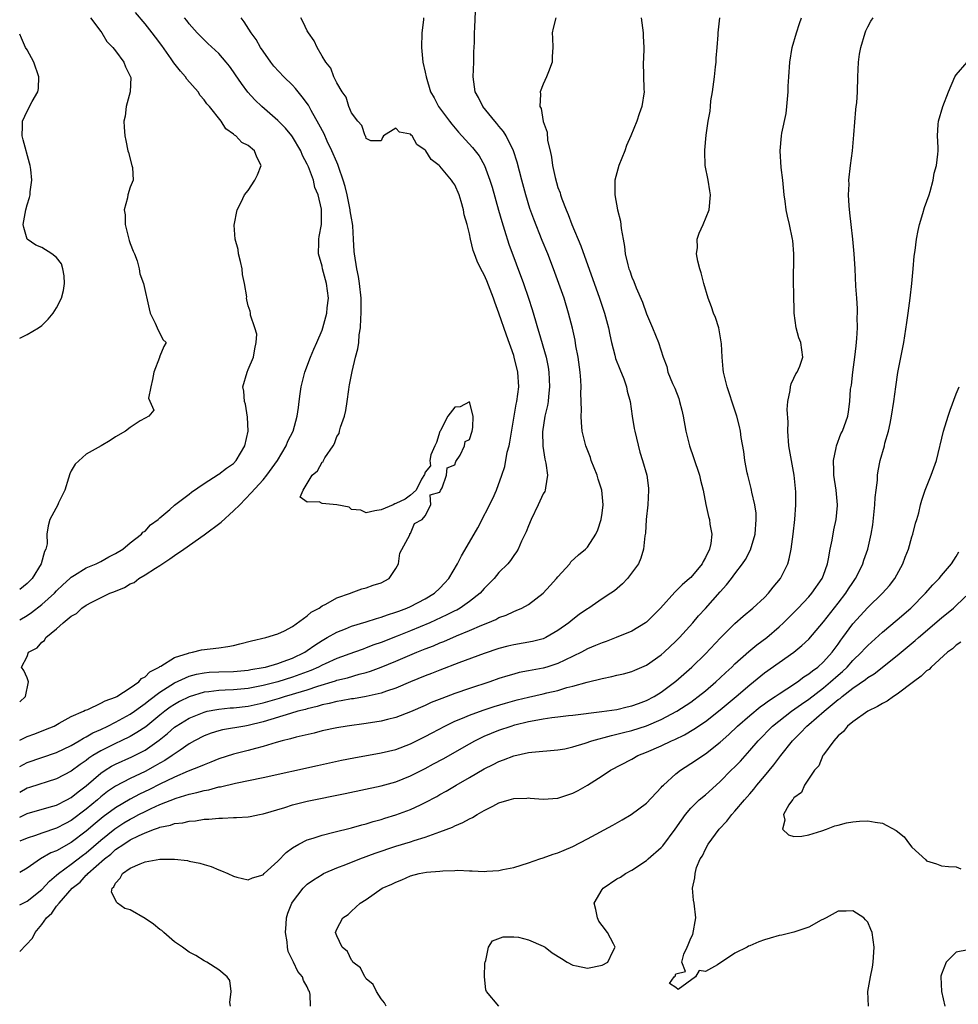
# Model space of a CAD drawing. Units: inches. Extents: x 2574000 to 2577000, y 1512000 to 1515000.
# Drawn here: x 2574000 to 2574127, y 1512129 to 1512263 of the extents above; entities that cross this region are included whole.
import ezdxf

# ---------------------------------------------------------------- set-up
doc = ezdxf.new("R2010")
doc.units = ezdxf.units.IN
doc.header["$MEASUREMENT"] = 0
doc.layers.add('LD25741512_2ft', color=101, linetype='Continuous')

msp = doc.modelspace()

# ---------------------------------------------------------------- linework, layer by layer
at = {"layer": 'LD25741512_2ft'}
for points, elevation in [([(2574000, 1512154.66), (2574001, 1512155.15), (2574003.99, 1512155.99), (2574005, 1512156.29), (2574006.4, 1512157), (2574007, 1512157.32), (2574007.92, 1512158.08), (2574009, 1512158.89), (2574011, 1512160.63), (2574011.57, 1512161), (2574012.45, 1512161.55), (2574013, 1512161.83), (2574015.19, 1512162.81), (2574017, 1512163.75), (2574018.91, 1512165.09), (2574020.03, 1512165.97), (2574021, 1512166.84), (2574021.22, 1512167), (2574023, 1512168.09), (2574025, 1512168.9), (2574025.44, 1512169), (2574026.74, 1512169.26), (2574027, 1512169.3), (2574028.54, 1512169.46), (2574029, 1512169.48), (2574031, 1512169.71), (2574033, 1512170.16), (2574035.22, 1512170.78), (2574035.91, 1512171), (2574037, 1512171.31), (2574037.47, 1512171.47), (2574039, 1512171.93), (2574040.42, 1512172.42), (2574042.85, 1512173.15), (2574043, 1512173.2), (2574044.46, 1512173.54), (2574046.03, 1512174.03), (2574047, 1512174.26), (2574047.57, 1512174.43), (2574049.01, 1512174.99), (2574051, 1512175.8), (2574053.85, 1512177), (2574055, 1512177.46), (2574056.11, 1512177.89), (2574057, 1512178.29), (2574057.52, 1512178.48), (2574059.22, 1512179.22), (2574061, 1512179.94), (2574062.67, 1512180.67), (2574063.51, 1512181), (2574064.56, 1512181.44), (2574065, 1512181.7), (2574065.97, 1512182.03), (2574067, 1512182.55), (2574067.35, 1512182.65), (2574068.12, 1512183), (2574069, 1512183.49), (2574070.99, 1512185.01), (2574071.96, 1512186.04), (2574072.82, 1512187), (2574073, 1512187.23), (2574074.59, 1512189), (2574074.75, 1512189.25), (2574075.77, 1512190.23), (2574076.74, 1512191), (2574077, 1512191.27), (2574078.12, 1512193), (2574078.41, 1512193.59), (2574078.87, 1512195), (2574079, 1512195.85), (2574079.13, 1512197), (2574078.93, 1512199), (2574078.45, 1512200.45), (2574078.31, 1512201), (2574077.51, 1512203), (2574077.39, 1512203.39), (2574076.77, 1512205), (2574076.29, 1512207), (2574076.17, 1512208.17), (2574076.14, 1512209), (2574076.18, 1512209.82), (2574076.12, 1512212.12), (2574076.14, 1512213), (2574076.11, 1512213.89), (2574076.02, 1512215), (2574075.75, 1512217), (2574075.44, 1512218.56), (2574075.31, 1512219.31), (2574074.95, 1512220.95), (2574074.44, 1512223), (2574073.82, 1512225), (2574073.12, 1512227), (2574072.4, 1512229), (2574071.63, 1512231), (2574070.85, 1512232.85), (2574069.71, 1512235.71), (2574069.19, 1512237.19), (2574068.62, 1512239), (2574068.09, 1512241), (2574067.47, 1512243.47), (2574066.99, 1512244.99), (2574065.97, 1512247), (2574065.61, 1512247.61), (2574065, 1512248.33), (2574064.7, 1512248.7), (2574064.43, 1512249), (2574062.8, 1512251), (2574062.21, 1512252.21), (2574061.78, 1512253), (2574061.5, 1512255), (2574061.57, 1512257), (2574061.6, 1512258.4), (2574061.67, 1512259.67), (2574061.69, 1512261), (2574061.73, 1512261.73), (2574061.84, 1512265)], 8762), ([(2574000, 1512181.42), (2574001, 1512181.98), (2574001.62, 1512182.38), (2574003, 1512183.49), (2574004.7, 1512185), (2574005, 1512185.32), (2574005.86, 1512186.14), (2574006.82, 1512187), (2574007, 1512187.18), (2574007.45, 1512187.45), (2574009, 1512188.46), (2574010.37, 1512189), (2574011, 1512189.33), (2574012.07, 1512189.93), (2574013, 1512190.4), (2574014, 1512191), (2574015, 1512191.84), (2574016.5, 1512193), (2574016.72, 1512193.28), (2574017, 1512193.44), (2574017.74, 1512194.26), (2574018.79, 1512195), (2574019, 1512195.21), (2574020.37, 1512196.37), (2574021, 1512196.93), (2574023, 1512198.46), (2574023.28, 1512198.72), (2574025, 1512199.9), (2574026.9, 1512201.1), (2574027, 1512201.13), (2574028.04, 1512201.96), (2574029, 1512202.61), (2574029.36, 1512203), (2574030.55, 1512205), (2574030.97, 1512207), (2574030.89, 1512208.89), (2574030.64, 1512210.64), (2574030.5, 1512211), (2574030.41, 1512212.41), (2574030.25, 1512213), (2574030.83, 1512215), (2574031, 1512215.34), (2574031.69, 1512217), (2574031.88, 1512218.12), (2574032.08, 1512219), (2574032.14, 1512220.14), (2574031.9, 1512221), (2574031.29, 1512222.71), (2574031.28, 1512223), (2574031.24, 1512223.24), (2574031, 1512223.97), (2574030.8, 1512224.8), (2574030.76, 1512225), (2574030.79, 1512225.21), (2574030.51, 1512227), (2574030.22, 1512228.22), (2574030.17, 1512229), (2574029.96, 1512229.96), (2574029.68, 1512231), (2574029.62, 1512231.62), (2574029.2, 1512233), (2574029.07, 1512234.93), (2574029.49, 1512237), (2574030.02, 1512238.02), (2574030.47, 1512239), (2574031, 1512239.61), (2574031.91, 1512241), (2574032.27, 1512241.73), (2574032.74, 1512243), (2574032.15, 1512244.15), (2574031.85, 1512245), (2574031, 1512245.71), (2574030.11, 1512246.11), (2574029.31, 1512247), (2574029.11, 1512247.11), (2574029, 1512247.24), (2574027.97, 1512247.97), (2574027.32, 1512249), (2574025.72, 1512251), (2574025.38, 1512251.38), (2574025, 1512251.92), (2574024.47, 1512252.47), (2574024.19, 1512253), (2574022.69, 1512254.69), (2574022.49, 1512255), (2574021.79, 1512255.79), (2574020.91, 1512256.91), (2574020.53, 1512257.47), (2574019.26, 1512259.26), (2574018.4, 1512260.4), (2574017.96, 1512261), (2574017, 1512262.22), (2574015.72, 1512263.72)], 8772), ([(2574009.59, 1512263), (2574011, 1512261.17), (2574011.15, 1512261), (2574011.81, 1512259.81), (2574012.63, 1512259), (2574013, 1512258.54), (2574014.14, 1512257), (2574014.37, 1512256.37), (2574015.05, 1512255), (2574015.07, 1512254.93), (2574015, 1512253), (2574014.44, 1512251), (2574014.3, 1512249.7), (2574014.11, 1512249), (2574014.19, 1512248.19), (2574014.24, 1512247), (2574014.41, 1512246.41), (2574014.67, 1512245), (2574014.76, 1512244.76), (2574015.23, 1512243), (2574015.28, 1512242.72), (2574015.39, 1512241), (2574015, 1512240.05), (2574014.65, 1512239), (2574014.62, 1512238.62), (2574014.15, 1512237), (2574014.3, 1512236.3), (2574014.3, 1512235), (2574014.82, 1512233), (2574014.85, 1512232.85), (2574015, 1512232.41), (2574015.39, 1512231.39), (2574015.58, 1512231), (2574015.94, 1512230.06), (2574016.22, 1512229), (2574016.3, 1512228.3), (2574016.78, 1512227), (2574017.58, 1512223.58), (2574017.68, 1512223), (2574018.38, 1512221.62), (2574018.64, 1512221), (2574019.4, 1512219.4), (2574019.88, 1512219), (2574019.55, 1512218.46), (2574019, 1512217.13), (2574018.97, 1512217.03), (2574018.97, 1512216.97), (2574018.2, 1512215), (2574018.03, 1512213.97), (2574017.78, 1512213), (2574017.47, 1512211.47), (2574018.17, 1512209.83), (2574017.53, 1512209), (2574017, 1512208.72), (2574016.36, 1512208.36), (2574015, 1512207.47), (2574014.36, 1512207), (2574013, 1512206.21), (2574012.28, 1512205.72), (2574011.05, 1512205), (2574009, 1512203.84), (2574007.51, 1512202.49), (2574007, 1512201.61), (2574006.79, 1512201.21), (2574006.62, 1512200.62), (2574006.11, 1512199), (2574005.26, 1512197.26), (2574005.16, 1512197), (2574004.1, 1512195), (2574003.84, 1512194.16), (2574003.7, 1512193), (2574003.71, 1512191.71), (2574003.54, 1512191), (2574003.35, 1512190.65), (2574002.93, 1512189), (2574001.67, 1512187), (2574001, 1512186.33), (2574000, 1512185.52)], 8774), ([(2574000, 1512170.29), (2574000.77, 1512171), (2574001.19, 1512173), (2574001, 1512173.52), (2574000.54, 1512174.54), (2574000.26, 1512175), (2574001, 1512176.45), (2574001.19, 1512177), (2574002.38, 1512177.62), (2574003, 1512178.39), (2574003.38, 1512178.62), (2574003.55, 1512179), (2574005, 1512180.16), (2574005.9, 1512181), (2574007, 1512181.88), (2574007.72, 1512182.28), (2574008.45, 1512183), (2574009, 1512183.38), (2574009.8, 1512183.8), (2574012.24, 1512185), (2574012.79, 1512185.21), (2574014.2, 1512185.8), (2574015, 1512186.26), (2574015.52, 1512186.48), (2574016.17, 1512187), (2574017, 1512187.49), (2574018.42, 1512188.42), (2574019, 1512188.77), (2574020.35, 1512189.65), (2574021, 1512190.12), (2574022.28, 1512191), (2574025, 1512192.92), (2574027.34, 1512194.66), (2574029, 1512196.17), (2574029.84, 1512197), (2574031.39, 1512198.61), (2574033, 1512200.4), (2574033.52, 1512201), (2574034.98, 1512203), (2574036.16, 1512205), (2574036.38, 1512205.62), (2574037.09, 1512207), (2574037.64, 1512209), (2574037.82, 1512210.18), (2574037.9, 1512211), (2574038.04, 1512212.04), (2574038.19, 1512213), (2574038.68, 1512215), (2574039.44, 1512217), (2574039.9, 1512218.1), (2574040.31, 1512219), (2574041, 1512220.66), (2574041.11, 1512221), (2574041.53, 1512222.47), (2574041.64, 1512223), (2574041.7, 1512223.7), (2574041.86, 1512225), (2574041.63, 1512227), (2574041.07, 1512229), (2574041, 1512229.33), (2574040.53, 1512231), (2574040.58, 1512232.58), (2574040.57, 1512233), (2574040.63, 1512233.37), (2574040.92, 1512235), (2574040.92, 1512237.08), (2574040.48, 1512239), (2574040.03, 1512240.03), (2574039.83, 1512241), (2574039.16, 1512242.84), (2574039, 1512243.19), (2574038.36, 1512244.36), (2574038.13, 1512245), (2574037, 1512246.87), (2574036.91, 1512247), (2574036.05, 1512248.05), (2574035, 1512249.11), (2574032.85, 1512251), (2574031.91, 1512251.91), (2574030.96, 1512252.96), (2574030.1, 1512254.1), (2574029.28, 1512255.28), (2574029, 1512255.7), (2574028.46, 1512256.46), (2574028.01, 1512257), (2574027, 1512258.17), (2574025.53, 1512259.53), (2574025, 1512260.03), (2574024.07, 1512261), (2574023, 1512262.2), (2574022.66, 1512262.66), (2574022.37, 1512263)], 8770), ([(2574000, 1512165.08), (2574001, 1512165.56), (2574002.06, 1512165.94), (2574003.49, 1512166.51), (2574004.67, 1512167), (2574005.37, 1512167.37), (2574007, 1512168.28), (2574008.66, 1512169), (2574008.87, 1512169.13), (2574009.26, 1512169.26), (2574011, 1512170.08), (2574011.57, 1512170.43), (2574013, 1512170.91), (2574013.16, 1512171), (2574015, 1512172.17), (2574016.16, 1512173), (2574016.54, 1512173.46), (2574017, 1512173.69), (2574017.66, 1512174.34), (2574018.92, 1512175), (2574019, 1512175.06), (2574019.12, 1512175.12), (2574021, 1512176.28), (2574022.88, 1512176.88), (2574023, 1512176.93), (2574023.43, 1512177), (2574024.67, 1512177.33), (2574027, 1512177.61), (2574028.22, 1512177.78), (2574029, 1512177.94), (2574029.85, 1512178.15), (2574031.43, 1512178.57), (2574033.37, 1512179), (2574035, 1512179.51), (2574035.93, 1512179.93), (2574037, 1512180.5), (2574039, 1512181.96), (2574039.55, 1512182.45), (2574040.6, 1512183), (2574041, 1512183.28), (2574041.54, 1512183.54), (2574043, 1512184.37), (2574044.86, 1512185), (2574044.95, 1512185.05), (2574046.4, 1512185.6), (2574047, 1512185.74), (2574047.92, 1512186.08), (2574049, 1512186.43), (2574050.1, 1512187), (2574051, 1512188.35), (2574051.38, 1512189), (2574051.54, 1512190.46), (2574052.92, 1512192.92), (2574052.93, 1512193), (2574052.91, 1512193.09), (2574053, 1512193.11), (2574053.54, 1512194.46), (2574054.59, 1512195), (2574055, 1512195.5), (2574055.75, 1512197), (2574055.65, 1512198.35), (2574057, 1512198.73), (2574057.06, 1512198.94), (2574057.3, 1512199.3), (2574057.88, 1512201), (2574057.98, 1512202.02), (2574059, 1512202.41), (2574059.13, 1512202.87), (2574059.73, 1512203.73), (2574060.34, 1512205), (2574060.42, 1512205.58), (2574061, 1512205.87), (2574061.36, 1512207), (2574061.46, 1512207.46), (2574061.5, 1512209), (2574061, 1512210.95), (2574059.74, 1512210.26), (2574059, 1512210.25), (2574058.07, 1512209), (2574057.05, 1512207.05), (2574057.03, 1512207), (2574057.04, 1512206.96), (2574057, 1512206.93), (2574056.54, 1512205.46), (2574056.28, 1512205), (2574055.76, 1512203.76), (2574055.62, 1512203), (2574055.71, 1512202.29), (2574055, 1512201.43), (2574054.89, 1512201.11), (2574054.47, 1512200.47), (2574053.75, 1512199), (2574053, 1512198.32), (2574052.26, 1512197.74), (2574051, 1512197.16), (2574050.88, 1512197.12), (2574050.64, 1512197), (2574049, 1512196.32), (2574048.18, 1512196.18), (2574047, 1512195.89), (2574046.25, 1512196.25), (2574045, 1512196.36), (2574044.67, 1512196.67), (2574042.99, 1512196.99), (2574041, 1512197.17), (2574040.61, 1512197.39), (2574039, 1512197.36), (2574038.05, 1512198.05), (2574038.46, 1512199), (2574039.65, 1512201), (2574040.38, 1512201.62), (2574041, 1512202.77), (2574041.16, 1512202.84), (2574041.18, 1512203), (2574041.38, 1512203.38), (2574042.5, 1512205), (2574042.68, 1512205.32), (2574043, 1512206.24), (2574043.32, 1512206.68), (2574043.37, 1512207), (2574043.5, 1512207.5), (2574044.04, 1512209), (2574044.22, 1512209.78), (2574044.43, 1512211), (2574044.63, 1512212.63), (2574044.69, 1512213), (2574044.75, 1512213.25), (2574045.08, 1512215.08), (2574045.56, 1512217), (2574045.86, 1512218.14), (2574045.98, 1512219), (2574046.06, 1512220.06), (2574046.22, 1512221), (2574046.25, 1512222.25), (2574046.32, 1512223), (2574046.3, 1512224.3), (2574046.31, 1512225), (2574046.1, 1512227), (2574045.93, 1512227.93), (2574045.7, 1512229), (2574045.39, 1512231), (2574045.36, 1512231.36), (2574045.29, 1512233), (2574045.17, 1512234.83), (2574045.13, 1512235.13), (2574045, 1512235.85), (2574044.84, 1512236.84), (2574044.82, 1512237), (2574044.4, 1512239), (2574044.14, 1512240.14), (2574043.89, 1512241), (2574043.27, 1512242.73), (2574043.15, 1512243.15), (2574043, 1512243.45), (2574042.33, 1512245), (2574041.71, 1512246.29), (2574041.28, 1512247.28), (2574040.59, 1512248.59), (2574039.54, 1512250.46), (2574039.17, 1512251.17), (2574038.32, 1512252.32), (2574037.75, 1512253), (2574037.42, 1512253.42), (2574037, 1512253.87), (2574035.84, 1512255), (2574034.48, 1512256.48), (2574034.08, 1512257), (2574033, 1512258.51), (2574032.67, 1512259), (2574032.07, 1512260.07), (2574031.39, 1512261), (2574030.46, 1512262.46), (2574030.03, 1512263)], 8768), ([(2574000, 1512161.51), (2574001, 1512162.04), (2574005, 1512163.41), (2574007, 1512164.37), (2574008.07, 1512165), (2574008.64, 1512165.36), (2574009, 1512165.52), (2574009.93, 1512166.07), (2574011, 1512166.55), (2574011.94, 1512167), (2574013, 1512167.53), (2574015, 1512168.61), (2574015.56, 1512169), (2574016.38, 1512169.62), (2574017, 1512170.05), (2574017.52, 1512170.48), (2574019, 1512171.59), (2574021, 1512172.84), (2574023, 1512173.74), (2574023.98, 1512174.02), (2574025, 1512174.22), (2574025.71, 1512174.29), (2574027, 1512174.36), (2574029, 1512174.41), (2574031, 1512174.58), (2574031.35, 1512174.65), (2574033, 1512174.92), (2574033.35, 1512175), (2574035, 1512175.48), (2574035.73, 1512175.73), (2574037, 1512176.2), (2574038.65, 1512177), (2574039, 1512177.23), (2574040.03, 1512177.97), (2574041, 1512178.61), (2574041.72, 1512179), (2574043, 1512179.74), (2574044.19, 1512180.19), (2574045, 1512180.52), (2574047, 1512181.13), (2574048.4, 1512181.6), (2574049, 1512181.75), (2574049.9, 1512182.1), (2574051, 1512182.42), (2574051.41, 1512182.59), (2574052.52, 1512183), (2574053, 1512183.21), (2574055, 1512184.25), (2574056.26, 1512185), (2574057, 1512185.7), (2574057.63, 1512186.37), (2574058.2, 1512187), (2574059.37, 1512189), (2574059.93, 1512190.07), (2574061.64, 1512193), (2574062.12, 1512193.88), (2574064.17, 1512197.83), (2574064.67, 1512199), (2574065.39, 1512201), (2574065.79, 1512202.21), (2574066.13, 1512204.13), (2574066.37, 1512205), (2574066.49, 1512205.51), (2574067.05, 1512209), (2574067.35, 1512210.65), (2574067.42, 1512211), (2574067.68, 1512213), (2574067.56, 1512215), (2574067.08, 1512217), (2574067, 1512217.26), (2574066.01, 1512220.01), (2574065, 1512222.97), (2574064.45, 1512224.45), (2574064.26, 1512225), (2574063.35, 1512227.35), (2574063, 1512228.16), (2574062.54, 1512229), (2574062.05, 1512230.05), (2574061.66, 1512231), (2574061.49, 1512231.49), (2574061.15, 1512233), (2574061, 1512233.75), (2574060.7, 1512235), (2574060.3, 1512236.3), (2574060.19, 1512237), (2574059.89, 1512238.11), (2574059.59, 1512239), (2574059, 1512240.36), (2574058.72, 1512240.72), (2574058.57, 1512241), (2574057, 1512242.91), (2574056.9, 1512243), (2574055.8, 1512243.8), (2574055.07, 1512245), (2574055, 1512245.09), (2574053.86, 1512245.86), (2574053.24, 1512247), (2574053.11, 1512247.11), (2574053, 1512247.26), (2574051.53, 1512247.53), (2574051, 1512248.08), (2574049.36, 1512247), (2574049.21, 1512246.79), (2574049, 1512246.34), (2574047.64, 1512246.36), (2574047, 1512246.67), (2574046.93, 1512246.93), (2574046.87, 1512247), (2574046.41, 1512248.41), (2574045.86, 1512249), (2574045, 1512250.12), (2574044.65, 1512251), (2574044.26, 1512252.26), (2574043.72, 1512253), (2574043, 1512254.22), (2574042.62, 1512255), (2574042.19, 1512256.19), (2574041.5, 1512257), (2574041, 1512257.81), (2574040.33, 1512259), (2574039.92, 1512259.92), (2574039.15, 1512261), (2574039, 1512261.27), (2574038.45, 1512262.45), (2574038.13, 1512263)], 8766), ([(2574054.76, 1512263), (2574054.76, 1512262.76), (2574054.55, 1512261), (2574054.49, 1512259), (2574054.69, 1512257), (2574055, 1512255.64), (2574055.12, 1512255), (2574055.72, 1512253), (2574056.19, 1512252.19), (2574056.79, 1512251), (2574058.27, 1512249), (2574058.59, 1512248.59), (2574059.52, 1512247.52), (2574061.42, 1512245.42), (2574061.76, 1512245), (2574062.3, 1512244.3), (2574063.05, 1512243), (2574063.78, 1512241), (2574064.07, 1512240.07), (2574064.94, 1512236.94), (2574065.4, 1512235.4), (2574065.77, 1512234.23), (2574066.35, 1512232.35), (2574068.34, 1512227), (2574069.02, 1512225), (2574069.49, 1512223.49), (2574069.96, 1512221.96), (2574070.21, 1512221), (2574070.41, 1512220.41), (2574071.4, 1512217), (2574071.67, 1512215.67), (2574071.78, 1512215), (2574071.86, 1512213), (2574071.7, 1512211.7), (2574071.65, 1512211), (2574071.56, 1512210.44), (2574071.23, 1512209), (2574070.91, 1512206.91), (2574070.93, 1512204.93), (2574071.2, 1512203.2), (2574071.35, 1512202.65), (2574071.57, 1512201), (2574071.29, 1512199.29), (2574071.28, 1512199), (2574071.2, 1512198.8), (2574071, 1512198.48), (2574070.33, 1512197), (2574069.35, 1512195), (2574069, 1512194.16), (2574068.68, 1512193.32), (2574068.07, 1512192.07), (2574067.61, 1512191), (2574067.39, 1512190.61), (2574067, 1512190.1), (2574066.55, 1512189.45), (2574066.18, 1512189), (2574065, 1512187.82), (2574064.33, 1512187), (2574063, 1512185.65), (2574062.44, 1512185), (2574061, 1512183.89), (2574059.75, 1512183), (2574059.27, 1512182.73), (2574059, 1512182.61), (2574057.94, 1512182.06), (2574055.6, 1512181), (2574053, 1512179.91), (2574051.17, 1512179.17), (2574049, 1512178.33), (2574048.01, 1512177.99), (2574047, 1512177.59), (2574046.56, 1512177.44), (2574045.4, 1512177), (2574043, 1512176.14), (2574041.45, 1512175.45), (2574041, 1512175.24), (2574040.53, 1512175), (2574039.47, 1512174.53), (2574038.01, 1512174.01), (2574037, 1512173.63), (2574035, 1512173), (2574033, 1512172.48), (2574032.35, 1512172.35), (2574031, 1512172.1), (2574030, 1512172), (2574029, 1512171.93), (2574027.86, 1512171.86), (2574027, 1512171.84), (2574025.64, 1512171.64), (2574025, 1512171.58), (2574023, 1512170.96), (2574021.69, 1512170.31), (2574021, 1512169.93), (2574020.43, 1512169.57), (2574019.67, 1512169), (2574019, 1512168.48), (2574017.09, 1512166.91), (2574015.89, 1512166.11), (2574015, 1512165.6), (2574013.78, 1512165), (2574013, 1512164.64), (2574011, 1512163.65), (2574009.94, 1512163), (2574009.37, 1512162.63), (2574009, 1512162.33), (2574008.2, 1512161.8), (2574007, 1512160.9), (2574005, 1512159.85), (2574001.35, 1512158.65), (2574001, 1512158.56), (2574000, 1512157.99)], 8764), ([(2574072.73, 1512263), (2574072.37, 1512261.63), (2574072.23, 1512261), (2574072.28, 1512260.28), (2574072.29, 1512259), (2574072.23, 1512257.77), (2574072.21, 1512257), (2574071.71, 1512255.71), (2574071.46, 1512255), (2574071, 1512254.03), (2574070.58, 1512253), (2574070.65, 1512252.65), (2574070.55, 1512251), (2574070.71, 1512250.71), (2574071, 1512248.98), (2574071.52, 1512247.52), (2574071.59, 1512246.41), (2574071.92, 1512245), (2574072.14, 1512244.14), (2574072.28, 1512243), (2574072.61, 1512241.39), (2574073, 1512240.01), (2574073.28, 1512239.28), (2574073.33, 1512239), (2574073.51, 1512238.49), (2574074.09, 1512237), (2574074.37, 1512236.37), (2574074.9, 1512235), (2574076.12, 1512232.12), (2574078.63, 1512225), (2574079.24, 1512223.24), (2574079.32, 1512223), (2574079.87, 1512221), (2574080.05, 1512220.05), (2574080.28, 1512219), (2574080.72, 1512217.28), (2574080.82, 1512216.82), (2574081.38, 1512215.38), (2574081.94, 1512214.06), (2574082.31, 1512213), (2574082.4, 1512212.4), (2574082.77, 1512211), (2574083.04, 1512209), (2574083.34, 1512207.34), (2574083.42, 1512207), (2574084.11, 1512204.11), (2574084.47, 1512203), (2574085.04, 1512201), (2574085.26, 1512199.26), (2574085.27, 1512199), (2574085.17, 1512197), (2574084.97, 1512195), (2574084.85, 1512193.15), (2574084.79, 1512192.79), (2574084.62, 1512191), (2574084.24, 1512189.76), (2574083.91, 1512189), (2574082.45, 1512187), (2574081.73, 1512186.27), (2574080.65, 1512185.35), (2574080.15, 1512185), (2574079, 1512184.24), (2574077.19, 1512183), (2574077, 1512182.89), (2574075.89, 1512182.11), (2574075, 1512181.46), (2574074.48, 1512181), (2574073, 1512179.95), (2574071.35, 1512179), (2574071, 1512178.84), (2574069.53, 1512178.47), (2574067, 1512178.03), (2574066.18, 1512177.82), (2574065, 1512177.5), (2574063, 1512176.82), (2574059.55, 1512175.55), (2574057, 1512174.58), (2574055.87, 1512174.13), (2574055, 1512173.8), (2574052.99, 1512172.99), (2574051, 1512172.15), (2574049.75, 1512171.75), (2574049, 1512171.47), (2574047, 1512171.01), (2574045.29, 1512170.71), (2574045, 1512170.67), (2574043.6, 1512170.4), (2574043, 1512170.32), (2574041.96, 1512170.04), (2574041, 1512169.86), (2574040.35, 1512169.65), (2574039, 1512169.34), (2574038.75, 1512169.25), (2574037.71, 1512169), (2574036.71, 1512168.71), (2574033, 1512167.56), (2574031, 1512167.07), (2574030.54, 1512167), (2574027.52, 1512166.48), (2574027, 1512166.36), (2574025.96, 1512166.04), (2574025, 1512165.68), (2574023.7, 1512165), (2574023, 1512164.6), (2574021.75, 1512163.75), (2574020.7, 1512163), (2574019.67, 1512162.33), (2574019, 1512161.97), (2574018.39, 1512161.61), (2574017, 1512160.85), (2574015, 1512159.89), (2574013, 1512158.86), (2574011.89, 1512158.11), (2574011, 1512157.4), (2574010.55, 1512157), (2574009, 1512155.71), (2574007, 1512154.21), (2574006.2, 1512153.8), (2574005, 1512153.16), (2574003, 1512152.47), (2574002.16, 1512152.16), (2574001, 1512151.79), (2574000, 1512151.37)], 8760), ([(2574084.27, 1512263), (2574084.55, 1512261), (2574084.54, 1512260.54), (2574084.63, 1512259), (2574084.6, 1512257.4), (2574084.55, 1512257), (2574084.66, 1512253.34), (2574084.69, 1512253), (2574084.38, 1512251), (2574083.99, 1512250.01), (2574083.69, 1512249), (2574082.9, 1512247), (2574082.3, 1512245.7), (2574082.07, 1512245), (2574081.24, 1512243), (2574080.72, 1512241), (2574080.71, 1512239), (2574081.09, 1512237), (2574081.47, 1512235.47), (2574081.56, 1512234.44), (2574081.82, 1512233), (2574082.03, 1512232.03), (2574082.13, 1512231), (2574082.46, 1512229.54), (2574082.62, 1512229), (2574082.73, 1512228.73), (2574083, 1512227.85), (2574083.27, 1512227.27), (2574083.59, 1512226.41), (2574084.46, 1512224.46), (2574085, 1512222.9), (2574085.82, 1512221), (2574086.63, 1512219), (2574087.26, 1512217), (2574087.75, 1512215.75), (2574087.92, 1512215), (2574088.54, 1512213.46), (2574088.83, 1512212.82), (2574089.39, 1512211.39), (2574089.5, 1512211), (2574089.81, 1512209.81), (2574089.99, 1512209), (2574090.35, 1512207), (2574090.83, 1512205), (2574091.4, 1512203.4), (2574092.19, 1512201), (2574092.33, 1512200.33), (2574092.68, 1512199), (2574093.04, 1512197.04), (2574093.41, 1512195.42), (2574093.55, 1512195), (2574093.61, 1512194.39), (2574093.87, 1512193), (2574093.73, 1512191.73), (2574093.55, 1512191), (2574093, 1512189.87), (2574092.67, 1512189.33), (2574092.55, 1512189), (2574091, 1512187.16), (2574090.84, 1512187), (2574089.85, 1512186.15), (2574089, 1512185.29), (2574088.84, 1512185.16), (2574086.9, 1512183), (2574085, 1512181.08), (2574084.89, 1512181), (2574083, 1512179.87), (2574080.87, 1512179), (2574079.53, 1512178.47), (2574079, 1512178.3), (2574078.1, 1512177.9), (2574077, 1512177.45), (2574076.17, 1512177), (2574073.95, 1512175.95), (2574073, 1512175.48), (2574071.49, 1512175), (2574071, 1512174.86), (2574069, 1512174.5), (2574067.75, 1512174.25), (2574067, 1512174.05), (2574066.19, 1512173.81), (2574065, 1512173.43), (2574063.77, 1512173), (2574061, 1512172.09), (2574059, 1512171.39), (2574057.25, 1512170.75), (2574055.82, 1512170.18), (2574055, 1512169.79), (2574053, 1512168.91), (2574051, 1512168.16), (2574049.9, 1512167.9), (2574049, 1512167.67), (2574047, 1512167.35), (2574044.43, 1512167), (2574043, 1512166.76), (2574041, 1512166.33), (2574039.95, 1512166.05), (2574037.49, 1512165.49), (2574036.74, 1512165.26), (2574035.61, 1512165), (2574034.77, 1512164.77), (2574033, 1512164.22), (2574031.96, 1512163.96), (2574031, 1512163.69), (2574029, 1512163.19), (2574027, 1512162.54), (2574025.91, 1512162.09), (2574025, 1512161.76), (2574024.49, 1512161.51), (2574022.86, 1512160.86), (2574021, 1512160.07), (2574019, 1512159.14), (2574017.59, 1512158.41), (2574016.24, 1512157.76), (2574015, 1512157.09), (2574013, 1512155.91), (2574011.33, 1512154.67), (2574010.22, 1512153.78), (2574009, 1512152.73), (2574007, 1512151.21), (2574005, 1512150.1), (2574004.21, 1512149.79), (2574002.82, 1512149), (2574001, 1512147.72), (2574000, 1512147.14)], 8758), ([(2574000, 1512142.74), (2574000.46, 1512143), (2574001, 1512143.27), (2574003, 1512144.84), (2574004.03, 1512145.97), (2574005, 1512146.77), (2574005.25, 1512147), (2574007, 1512148.27), (2574008.53, 1512149.47), (2574009, 1512149.81), (2574011, 1512151.53), (2574012.92, 1512153.08), (2574014.14, 1512153.86), (2574015, 1512154.39), (2574015.42, 1512154.58), (2574016.17, 1512155), (2574017, 1512155.43), (2574017.83, 1512155.83), (2574019, 1512156.35), (2574021.21, 1512157.21), (2574023, 1512157.75), (2574024.03, 1512157.97), (2574025, 1512158.27), (2574025.63, 1512158.37), (2574027, 1512158.75), (2574027.22, 1512158.78), (2574029.27, 1512159.27), (2574033, 1512160.02), (2574040.37, 1512161.63), (2574043.64, 1512162.36), (2574045.3, 1512162.7), (2574049, 1512163.35), (2574051, 1512163.84), (2574053, 1512164.59), (2574055, 1512165.58), (2574055.92, 1512166.08), (2574057.67, 1512167), (2574059, 1512167.64), (2574060.07, 1512168.07), (2574061, 1512168.47), (2574062.85, 1512169.15), (2574064.35, 1512169.65), (2574065.88, 1512170.12), (2574067.45, 1512170.55), (2574069, 1512170.93), (2574071, 1512171.37), (2574071.5, 1512171.5), (2574073, 1512171.84), (2574074.22, 1512172.22), (2574075, 1512172.4), (2574076.95, 1512172.95), (2574079, 1512173.46), (2574080.3, 1512173.7), (2574081, 1512173.89), (2574081.9, 1512174.1), (2574083, 1512174.39), (2574083.42, 1512174.58), (2574085, 1512175.24), (2574087, 1512176.64), (2574087.4, 1512177), (2574089, 1512178.52), (2574089.47, 1512179), (2574091.29, 1512181), (2574092.07, 1512181.93), (2574093, 1512182.94), (2574095, 1512185.21), (2574095.86, 1512186.14), (2574096.55, 1512187), (2574097, 1512187.62), (2574098.03, 1512189), (2574098.41, 1512189.59), (2574099.1, 1512190.9), (2574099.76, 1512193), (2574099.89, 1512195), (2574099.87, 1512195.87), (2574099.69, 1512197), (2574099.28, 1512198.72), (2574099.25, 1512199), (2574099.21, 1512199.21), (2574098.74, 1512201), (2574098.68, 1512201.32), (2574098.36, 1512203), (2574098.2, 1512204.2), (2574097.86, 1512206.14), (2574097.74, 1512207), (2574097.62, 1512207.62), (2574097.26, 1512209), (2574097, 1512209.82), (2574095.93, 1512213), (2574095.45, 1512215), (2574095.4, 1512215.4), (2574095.26, 1512217), (2574095.17, 1512218.83), (2574094.8, 1512221), (2574094.37, 1512222.37), (2574094.11, 1512223), (2574093.84, 1512223.84), (2574093.37, 1512225), (2574092.76, 1512227), (2574092.43, 1512228.43), (2574092.22, 1512229), (2574091.95, 1512230.05), (2574091.8, 1512231), (2574091.9, 1512231.9), (2574091.89, 1512233), (2574092.17, 1512233.83), (2574092.67, 1512235), (2574093.51, 1512237), (2574093.7, 1512239), (2574093.58, 1512239.58), (2574093.35, 1512241), (2574092.97, 1512243), (2574092.9, 1512244.9), (2574092.92, 1512245.08), (2574093.09, 1512247.09), (2574093.39, 1512249), (2574093.63, 1512250.37), (2574093.67, 1512251), (2574093.75, 1512251.75), (2574093.94, 1512253), (2574094.21, 1512255), (2574094.37, 1512256.37), (2574094.44, 1512257), (2574094.47, 1512257.53), (2574094.6, 1512259), (2574094.72, 1512260.72), (2574094.73, 1512261), (2574094.95, 1512263)], 8756), ([(2574000, 1512136.45), (2574001.74, 1512138.26), (2574002.08, 1512139), (2574003, 1512140.09), (2574003.62, 1512141), (2574004.36, 1512141.64), (2574005, 1512142.57), (2574005.34, 1512143), (2574007.13, 1512145), (2574008.18, 1512145.82), (2574009, 1512146.76), (2574009.14, 1512146.86), (2574009.22, 1512147), (2574011.48, 1512149), (2574012.35, 1512149.65), (2574013, 1512150.24), (2574014.14, 1512151), (2574015, 1512151.55), (2574016.13, 1512152.13), (2574017, 1512152.52), (2574018.27, 1512153), (2574018.82, 1512153.18), (2574019, 1512153.27), (2574020.45, 1512153.55), (2574021, 1512153.77), (2574022.11, 1512153.88), (2574023, 1512154.12), (2574023.84, 1512154.16), (2574025, 1512154.36), (2574025.63, 1512154.37), (2574027, 1512154.52), (2574027.5, 1512154.5), (2574029, 1512154.6), (2574029.42, 1512154.58), (2574031, 1512154.7), (2574031.26, 1512154.74), (2574032.51, 1512155), (2574033, 1512155.08), (2574035.97, 1512155.97), (2574037, 1512156.32), (2574039, 1512156.82), (2574044.15, 1512157.85), (2574049, 1512158.89), (2574051, 1512159.44), (2574053, 1512160.23), (2574055, 1512161.25), (2574056.14, 1512161.86), (2574057.43, 1512162.57), (2574061, 1512164.61), (2574061.73, 1512165), (2574063, 1512165.61), (2574063.98, 1512166.02), (2574065, 1512166.42), (2574066.65, 1512167), (2574067.15, 1512167.15), (2574069, 1512167.61), (2574069.77, 1512167.77), (2574071, 1512167.97), (2574072.15, 1512168.15), (2574073, 1512168.23), (2574074.41, 1512168.41), (2574075, 1512168.47), (2574078.95, 1512168.95), (2574081, 1512169.26), (2574082.4, 1512169.6), (2574083, 1512169.72), (2574083.93, 1512170.07), (2574085, 1512170.45), (2574086.06, 1512171), (2574087, 1512171.59), (2574089, 1512173.09), (2574091.15, 1512175), (2574093, 1512176.79), (2574095.06, 1512178.94), (2574097, 1512180.89), (2574098.11, 1512181.89), (2574099.43, 1512183), (2574101, 1512184.42), (2574101.56, 1512185), (2574102.19, 1512185.81), (2574103.17, 1512187), (2574104.15, 1512189), (2574104.34, 1512189.66), (2574104.63, 1512191), (2574104.9, 1512193), (2574105.12, 1512195), (2574105.24, 1512197), (2574105.24, 1512198.76), (2574105.05, 1512201), (2574104.33, 1512205), (2574104.19, 1512207), (2574104.2, 1512208.2), (2574104.08, 1512209.92), (2574104.17, 1512211), (2574104.51, 1512212.51), (2574104.53, 1512213), (2574104.61, 1512213.39), (2574105, 1512214.16), (2574105.27, 1512214.73), (2574105.46, 1512215), (2574105.79, 1512215.79), (2574106.22, 1512217), (2574105.95, 1512219), (2574105.65, 1512219.65), (2574105.29, 1512221), (2574105.05, 1512223), (2574105, 1512225.72), (2574104.96, 1512227), (2574105, 1512231), (2574104.83, 1512232.83), (2574104.82, 1512233), (2574104.38, 1512235), (2574104.11, 1512236.11), (2574103.96, 1512237), (2574103.82, 1512238.18), (2574103.69, 1512239), (2574103.49, 1512241), (2574103.29, 1512242.71), (2574103.15, 1512245), (2574103.32, 1512247), (2574103.38, 1512247.38), (2574103.93, 1512250.07), (2574104.05, 1512251), (2574104.22, 1512253), (2574104.24, 1512253.76), (2574104.3, 1512255), (2574104.43, 1512257), (2574104.77, 1512259), (2574105.33, 1512261), (2574105.74, 1512262.26), (2574106.01, 1512263)], 8754), ([(2574028.58, 1512129), (2574028.5, 1512129.5), (2574028.7, 1512131), (2574028.49, 1512132.49), (2574028.12, 1512133), (2574027, 1512133.96), (2574025.4, 1512135), (2574025.13, 1512135.13), (2574025, 1512135.16), (2574023.9, 1512135.9), (2574023, 1512136.32), (2574022.1, 1512137), (2574021, 1512137.75), (2574019.54, 1512139), (2574019.27, 1512139.27), (2574019, 1512139.42), (2574018.13, 1512140.13), (2574017, 1512140.92), (2574015, 1512142.07), (2574014.27, 1512142.27), (2574013.25, 1512143), (2574013.13, 1512143.13), (2574013, 1512143.45), (2574012.46, 1512144.46), (2574012.54, 1512145), (2574012.78, 1512145.22), (2574013, 1512145.7), (2574013.62, 1512146.38), (2574013.94, 1512147), (2574015, 1512147.72), (2574016.32, 1512148.32), (2574017, 1512148.57), (2574019, 1512148.95), (2574021, 1512148.95), (2574022.75, 1512148.75), (2574023, 1512148.69), (2574024.41, 1512148.41), (2574025, 1512148.21), (2574025.95, 1512147.95), (2574027, 1512147.52), (2574027.38, 1512147.38), (2574028.22, 1512147), (2574029, 1512146.63), (2574029.47, 1512146.53), (2574031, 1512146.13), (2574031.58, 1512146.42), (2574033, 1512146.84), (2574033.15, 1512147), (2574035, 1512148.67), (2574036.14, 1512149.86), (2574037, 1512150.48), (2574037.86, 1512151), (2574039, 1512151.58), (2574039.82, 1512151.82), (2574041, 1512152.22), (2574042.61, 1512152.61), (2574045, 1512153.22), (2574046.38, 1512153.62), (2574047, 1512153.76), (2574047.93, 1512154.07), (2574049, 1512154.34), (2574049.5, 1512154.5), (2574051.03, 1512154.97), (2574053, 1512155.7), (2574054.34, 1512156.34), (2574055, 1512156.63), (2574056.56, 1512157.44), (2574057, 1512157.7), (2574057.84, 1512158.16), (2574059.21, 1512159), (2574061, 1512160.03), (2574063, 1512161.21), (2574064.21, 1512161.79), (2574065, 1512162.21), (2574065.59, 1512162.41), (2574067, 1512162.98), (2574069, 1512163.4), (2574069.46, 1512163.46), (2574073, 1512163.77), (2574073.93, 1512163.93), (2574075, 1512164.17), (2574076.69, 1512164.69), (2574077.57, 1512165), (2574080.26, 1512165.74), (2574081, 1512165.89), (2574081.87, 1512166.13), (2574083, 1512166.39), (2574085, 1512167.03), (2574087, 1512167.87), (2574089.11, 1512169), (2574091, 1512170.25), (2574091.44, 1512170.56), (2574092.02, 1512171), (2574093, 1512171.79), (2574094.43, 1512173), (2574095, 1512173.52), (2574095.75, 1512174.25), (2574096.56, 1512175), (2574097, 1512175.43), (2574098.9, 1512177.1), (2574099.99, 1512178.01), (2574101.32, 1512179), (2574103, 1512180.47), (2574103.58, 1512181), (2574105.56, 1512183), (2574107, 1512184.52), (2574107.42, 1512185), (2574108.82, 1512187), (2574109, 1512187.46), (2574109.54, 1512189), (2574109.69, 1512189.69), (2574109.92, 1512191), (2574110.18, 1512192.18), (2574110.41, 1512193.59), (2574110.74, 1512195), (2574110.92, 1512196.92), (2574110.92, 1512197), (2574110.73, 1512199), (2574110.42, 1512201), (2574110.39, 1512201.61), (2574110.36, 1512203), (2574110.73, 1512204.73), (2574110.76, 1512205), (2574111.38, 1512206.62), (2574111.59, 1512207), (2574112.29, 1512209), (2574112.41, 1512209.59), (2574112.56, 1512211), (2574112.68, 1512212.68), (2574112.8, 1512213.2), (2574113, 1512215), (2574113.28, 1512217), (2574113.44, 1512218.56), (2574113.53, 1512219.53), (2574113.61, 1512221), (2574113.58, 1512222.42), (2574113.62, 1512223), (2574113.63, 1512223.63), (2574113.51, 1512225), (2574113.38, 1512226.62), (2574113.29, 1512229), (2574113.19, 1512231), (2574113, 1512233), (2574112.75, 1512235), (2574112.6, 1512236.6), (2574112.48, 1512237.52), (2574112.42, 1512239), (2574112.47, 1512240.47), (2574112.46, 1512241), (2574112.65, 1512243), (2574112.92, 1512245), (2574113.14, 1512247.14), (2574113.4, 1512250.6), (2574113.46, 1512251), (2574113.51, 1512251.51), (2574113.61, 1512253), (2574113.67, 1512255), (2574113.76, 1512257), (2574113.91, 1512258.09), (2574114.06, 1512259), (2574114.65, 1512261), (2574114.75, 1512261.25), (2574115, 1512261.79), (2574115.42, 1512262.58), (2574115.74, 1512263)], 8752), ([(2574000, 1512219.57), (2574001, 1512220.07), (2574002.55, 1512221), (2574003, 1512221.3), (2574003.85, 1512222.15), (2574004.56, 1512223), (2574005, 1512223.68), (2574005.67, 1512225), (2574005.94, 1512226.06), (2574006.09, 1512227), (2574006.02, 1512228.02), (2574005.87, 1512229), (2574005.66, 1512229.66), (2574005, 1512230.54), (2574004.38, 1512231), (2574003, 1512231.89), (2574002.2, 1512232.2), (2574001, 1512233), (2574000.57, 1512234.57), (2574000.49, 1512235), (2574000.84, 1512237), (2574001, 1512237.67), (2574001.34, 1512238.66), (2574001.42, 1512239), (2574001.42, 1512239.42), (2574001.64, 1512241), (2574001.53, 1512242.47), (2574001.43, 1512243), (2574001.32, 1512243.32), (2574000.47, 1512246.47), (2574000.35, 1512247), (2574000.36, 1512248.35), (2574000.38, 1512249), (2574001, 1512250.37), (2574001.67, 1512251.67), (2574002.47, 1512253), (2574002.56, 1512253.44), (2574002.61, 1512255), (2574001.92, 1512257), (2574001, 1512258.66), (2574000.79, 1512259), (2574000.24, 1512260.24), (2574000, 1512260.8)], 8776), ([(2574039.43, 1512129), (2574039.4, 1512130.6), (2574039.32, 1512131), (2574039.18, 1512131.18), (2574039, 1512131.63), (2574038.5, 1512132.5), (2574038.37, 1512133), (2574037.72, 1512133.72), (2574037.13, 1512135), (2574037.07, 1512135.07), (2574037, 1512135.26), (2574036.43, 1512136.43), (2574036.34, 1512137), (2574036.27, 1512137.73), (2574036.06, 1512139), (2574036.16, 1512140.16), (2574036.18, 1512141), (2574036.36, 1512141.64), (2574036.91, 1512143), (2574037, 1512143.14), (2574038.43, 1512145), (2574038.7, 1512145.3), (2574039, 1512145.55), (2574039.83, 1512146.17), (2574041, 1512146.89), (2574041.21, 1512147), (2574043, 1512147.78), (2574044.25, 1512148.25), (2574046.12, 1512149), (2574048.22, 1512149.78), (2574051, 1512150.72), (2574053, 1512151.32), (2574053.49, 1512151.49), (2574055, 1512151.93), (2574056.48, 1512152.48), (2574057, 1512152.64), (2574058.69, 1512153.31), (2574059, 1512153.47), (2574060.09, 1512153.91), (2574061, 1512154.43), (2574061.41, 1512154.59), (2574062.04, 1512155), (2574063, 1512155.53), (2574064.15, 1512156.15), (2574065, 1512156.57), (2574066.36, 1512157), (2574067, 1512157.19), (2574068.77, 1512157.23), (2574069, 1512157.26), (2574069.24, 1512157.24), (2574071, 1512157.07), (2574073, 1512157.21), (2574075, 1512157.91), (2574075.72, 1512158.28), (2574077, 1512158.99), (2574079, 1512160.24), (2574080.14, 1512161), (2574083, 1512162.53), (2574083.85, 1512163), (2574085, 1512163.44), (2574087, 1512164.31), (2574088.41, 1512165), (2574088.83, 1512165.17), (2574090.17, 1512165.83), (2574091.44, 1512166.56), (2574093, 1512167.61), (2574095, 1512169.2), (2574097.15, 1512171), (2574099, 1512172.6), (2574099.52, 1512173), (2574101, 1512174.2), (2574105, 1512177), (2574106.09, 1512177.91), (2574107, 1512178.77), (2574109, 1512181.11), (2574111, 1512183.64), (2574112.05, 1512185), (2574112.41, 1512185.59), (2574113, 1512186.48), (2574113.37, 1512187), (2574113.75, 1512187.75), (2574114.36, 1512189), (2574114.5, 1512189.5), (2574115.03, 1512191), (2574115.49, 1512193), (2574115.7, 1512194.3), (2574115.95, 1512197), (2574116.01, 1512197.99), (2574116.13, 1512199), (2574116.32, 1512200.32), (2574116.35, 1512201), (2574116.42, 1512201.58), (2574116.71, 1512203), (2574117.26, 1512205), (2574117.33, 1512205.33), (2574117.82, 1512207), (2574118.03, 1512208.03), (2574118.24, 1512209), (2574118.57, 1512211), (2574118.81, 1512213), (2574119.07, 1512214.93), (2574119.9, 1512219), (2574120.31, 1512221.69), (2574120.48, 1512223), (2574120.76, 1512225), (2574120.99, 1512227), (2574121.18, 1512229), (2574121.3, 1512230.7), (2574121.46, 1512231.46), (2574121.63, 1512233), (2574121.83, 1512234.17), (2574122.03, 1512235), (2574122.49, 1512236.49), (2574122.71, 1512237.29), (2574123.33, 1512239), (2574123.48, 1512239.48), (2574123.9, 1512241), (2574124.04, 1512241.96), (2574124.32, 1512243), (2574124.52, 1512244.52), (2574124.55, 1512245), (2574124.54, 1512245.46), (2574124.47, 1512247), (2574124.56, 1512248.56), (2574124.61, 1512249), (2574125.2, 1512251), (2574125.95, 1512253), (2574126.81, 1512255), (2574127, 1512255.27), (2574128.51, 1512257)], 8750), ([(2574049.68, 1512129), (2574049.47, 1512129.47), (2574049, 1512130), (2574048.39, 1512131), (2574047.94, 1512131.94), (2574047, 1512132.73), (2574046.9, 1512132.9), (2574046.79, 1512133), (2574046.2, 1512134.2), (2574045.18, 1512135), (2574045.13, 1512135.13), (2574045, 1512135.25), (2574044.44, 1512136.43), (2574043.74, 1512137), (2574043, 1512138.54), (2574042.83, 1512139), (2574043, 1512139.46), (2574043.83, 1512141), (2574044.56, 1512141.44), (2574045, 1512141.9), (2574046.18, 1512143), (2574047, 1512143.5), (2574049.15, 1512145), (2574050.45, 1512145.55), (2574051, 1512145.85), (2574051.84, 1512146.16), (2574053, 1512146.69), (2574054.18, 1512147), (2574055.18, 1512147.18), (2574057, 1512147.34), (2574057.39, 1512147.39), (2574059, 1512147.4), (2574059.44, 1512147.44), (2574061, 1512147.35), (2574061.38, 1512147.38), (2574063, 1512147.29), (2574063.34, 1512147.34), (2574065, 1512147.4), (2574065.54, 1512147.54), (2574067, 1512147.81), (2574069, 1512148.46), (2574070.53, 1512149), (2574071, 1512149.14), (2574072.35, 1512149.65), (2574073, 1512149.8), (2574073.82, 1512150.18), (2574075, 1512150.66), (2574077, 1512151.69), (2574080.43, 1512153.57), (2574081.71, 1512154.29), (2574082.92, 1512155), (2574085, 1512156.54), (2574087, 1512158.66), (2574087.15, 1512158.85), (2574087.29, 1512159), (2574089, 1512160.54), (2574089.6, 1512161), (2574091.67, 1512162.33), (2574092.64, 1512163), (2574093, 1512163.23), (2574095, 1512164.8), (2574096.16, 1512165.84), (2574097.33, 1512167), (2574099, 1512168.45), (2574100.41, 1512169.59), (2574101, 1512170), (2574101.57, 1512170.43), (2574102.46, 1512171), (2574103, 1512171.38), (2574104.03, 1512172.03), (2574105.49, 1512173), (2574106.34, 1512173.66), (2574107, 1512174.06), (2574107.5, 1512174.5), (2574108.22, 1512175), (2574109, 1512175.7), (2574110.19, 1512177), (2574111, 1512178.1), (2574111.36, 1512178.64), (2574111.64, 1512179), (2574113, 1512180.85), (2574115, 1512183.05), (2574116.99, 1512185), (2574117.94, 1512186.06), (2574118.7, 1512187), (2574119.79, 1512189), (2574120.1, 1512189.9), (2574120.52, 1512191), (2574121, 1512192.67), (2574121.12, 1512193), (2574121.49, 1512194.51), (2574121.67, 1512195), (2574121.92, 1512195.92), (2574122.18, 1512197), (2574122.36, 1512197.64), (2574122.81, 1512199), (2574123.63, 1512201), (2574123.99, 1512202.01), (2574124.32, 1512203), (2574125.28, 1512207), (2574125.9, 1512209), (2574126.18, 1512209.82), (2574127, 1512212.04), (2574127.42, 1512213)], 8748), ([(2574065, 1512129.01), (2574063.32, 1512131), (2574063.23, 1512131.23), (2574063.04, 1512133), (2574063.1, 1512134.9), (2574063.11, 1512135), (2574063.2, 1512135.2), (2574063.59, 1512137), (2574064.14, 1512137.86), (2574065.58, 1512138.42), (2574067, 1512138.43), (2574067.64, 1512138.36), (2574069, 1512138.01), (2574071, 1512137.17), (2574071.26, 1512137), (2574072.23, 1512136.23), (2574073.5, 1512135.5), (2574074.24, 1512135), (2574075, 1512134.58), (2574075.49, 1512134.51), (2574077, 1512134.18), (2574079, 1512134.58), (2574079.75, 1512135), (2574080.45, 1512136.45), (2574080.75, 1512137), (2574080.52, 1512137.48), (2574079.71, 1512139), (2574079, 1512139.98), (2574078.56, 1512140.56), (2574078.34, 1512141), (2574078.14, 1512142.14), (2574077.93, 1512143), (2574079, 1512144.82), (2574079.13, 1512145), (2574081, 1512146.27), (2574081.48, 1512146.52), (2574082.18, 1512147), (2574083, 1512147.45), (2574085, 1512148.75), (2574085.25, 1512149), (2574087, 1512150.53), (2574087.22, 1512150.78), (2574088.91, 1512153), (2574089.74, 1512154.26), (2574090.3, 1512155), (2574091, 1512155.86), (2574092.16, 1512157), (2574093, 1512157.69), (2574094.46, 1512159), (2574095, 1512159.46), (2574096.51, 1512161), (2574097, 1512161.48), (2574097.74, 1512162.26), (2574099, 1512163.67), (2574100.14, 1512165), (2574102.11, 1512167), (2574104.65, 1512169), (2574106.02, 1512169.98), (2574107, 1512170.64), (2574109, 1512172.19), (2574109.96, 1512173), (2574111, 1512173.92), (2574111.59, 1512174.41), (2574112.21, 1512175), (2574113, 1512175.89), (2574114.16, 1512177), (2574114.55, 1512177.45), (2574115, 1512177.94), (2574117, 1512179.75), (2574119, 1512181.42), (2574120.87, 1512183), (2574122.86, 1512185), (2574123.84, 1512186.16), (2574124.7, 1512187), (2574125, 1512187.39), (2574126.35, 1512189), (2574127, 1512189.98), (2574127.36, 1512190.64)], 8746), ([(2574115.12, 1512129), (2574115, 1512131), (2574115.38, 1512133), (2574115.67, 1512134.33), (2574115.76, 1512135), (2574115.89, 1512137), (2574115.61, 1512139), (2574115.43, 1512139.43), (2574115, 1512140.41), (2574114.72, 1512140.72), (2574114.47, 1512141), (2574113, 1512141.94), (2574112.09, 1512141.91), (2574111, 1512141.91), (2574109.35, 1512141), (2574109, 1512140.82), (2574108.68, 1512140.68), (2574107, 1512139.72), (2574105, 1512139.07), (2574103.35, 1512138.65), (2574103, 1512138.6), (2574101.77, 1512138.23), (2574101, 1512138.03), (2574100.26, 1512137.74), (2574099, 1512137.2), (2574098.85, 1512137.15), (2574098.66, 1512137), (2574097, 1512136.21), (2574094.62, 1512134.62), (2574093, 1512133.73), (2574092.15, 1512133.85), (2574091.66, 1512133), (2574089.29, 1512131.29), (2574089, 1512131.53), (2574088.11, 1512132.11), (2574088.74, 1512133), (2574088.89, 1512133.11), (2574089, 1512133.42), (2574090.28, 1512133.72), (2574089.79, 1512135), (2574090.09, 1512136.09), (2574090.54, 1512137), (2574090.65, 1512137.35), (2574091, 1512138.26), (2574091.28, 1512138.72), (2574091.7, 1512141), (2574091.46, 1512143), (2574091.4, 1512143.4), (2574091.24, 1512145), (2574091.57, 1512146.43), (2574091.59, 1512147), (2574091.8, 1512147.8), (2574092.3, 1512149), (2574092.59, 1512149.41), (2574093, 1512150.32), (2574093.35, 1512151), (2574094.35, 1512152.36), (2574094.85, 1512153), (2574095.91, 1512154.09), (2574096.57, 1512155), (2574097, 1512155.47), (2574098.28, 1512157), (2574099, 1512157.83), (2574099.56, 1512158.44), (2574099.99, 1512159), (2574101, 1512160.19), (2574102.27, 1512161.73), (2574103.21, 1512163), (2574104.79, 1512165), (2574105.91, 1512166.09), (2574106.74, 1512167), (2574107, 1512167.21), (2574109.09, 1512169), (2574111, 1512170.6), (2574111.25, 1512170.75), (2574111.52, 1512171), (2574113, 1512172.15), (2574114.7, 1512173.3), (2574115, 1512173.57), (2574115.9, 1512174.1), (2574119, 1512176.55), (2574121.42, 1512178.58), (2574121.89, 1512179), (2574125, 1512181.65), (2574126.62, 1512183), (2574127, 1512183.34), (2574128.75, 1512185)], 8744), ([(2574127.62, 1512178.38), (2574127, 1512177.98), (2574126.51, 1512177.49), (2574125.83, 1512177), (2574123.59, 1512175), (2574123.32, 1512174.68), (2574123, 1512174.48), (2574122.26, 1512173.74), (2574121.2, 1512173), (2574119, 1512171.33), (2574118.49, 1512171), (2574117.64, 1512170.36), (2574117, 1512170.06), (2574116.35, 1512169.65), (2574115.02, 1512169), (2574113, 1512167.59), (2574112.25, 1512167), (2574111.73, 1512166.27), (2574111, 1512165.66), (2574110.39, 1512165), (2574109, 1512163.1), (2574108.93, 1512163), (2574108.38, 1512161.62), (2574107.77, 1512161), (2574106.42, 1512159), (2574106.01, 1512157.99), (2574105, 1512157.26), (2574104.91, 1512157.09), (2574104.8, 1512157), (2574104.3, 1512156.3), (2574103.57, 1512155), (2574103.77, 1512154.23), (2574103.45, 1512153), (2574104.26, 1512152.26), (2574105, 1512152.04), (2574106.07, 1512152.07), (2574107, 1512152.27), (2574108.79, 1512152.79), (2574109.41, 1512153), (2574110.53, 1512153.47), (2574111, 1512153.54), (2574112.12, 1512153.88), (2574113, 1512154.01), (2574113.89, 1512154.11), (2574115, 1512154.16), (2574116.02, 1512153.98), (2574117, 1512153.85), (2574118.86, 1512152.86), (2574119.96, 1512151.96), (2574120.67, 1512151), (2574121, 1512150.59), (2574122.87, 1512148.87), (2574123, 1512148.73), (2574124.32, 1512148.32), (2574125, 1512148.05), (2574125.94, 1512147.94), (2574127, 1512147.89), (2574127.65, 1512147.65)], 8742), ([(2574128.65, 1512136.65), (2574127, 1512136.36), (2574125.63, 1512135), (2574125, 1512133.35), (2574124.93, 1512133.07), (2574124.93, 1512133), (2574125.01, 1512130.99), (2574125.48, 1512129)], 8742)]:
    msp.add_lwpolyline(points, dxfattribs=dict(at, elevation=elevation))

doc.saveas('drawing.dxf')
